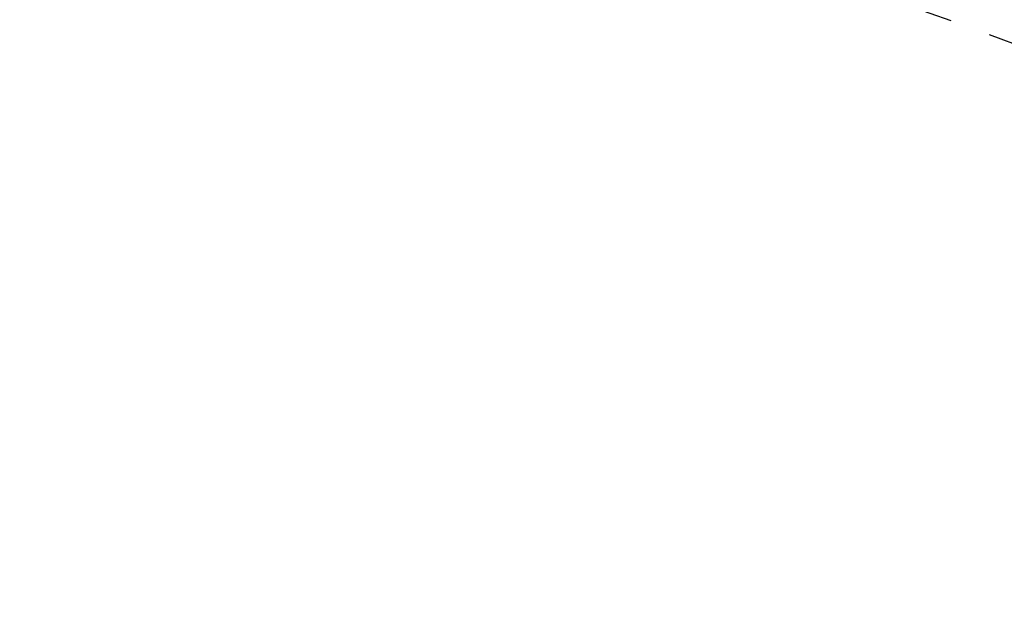
# Model space of a CAD drawing. Extents: x 1232 to 1588, y -176 to 1019.
# Drawn here: x 1446 to 1476, y 55 to 74 of the extents above; entities that cross this region are included whole.
import ezdxf

# ---------------------------------------------------------------- set-up
doc = ezdxf.new("R2010")
doc.units = 0
doc.header["$LTSCALE"] = 10
doc.linetypes.add('VERDECKT', pattern=[0.375, 0.25, -0.125])
doc.layers.get('0').update_dxf_attribs({"linetype": 'CONTINUOUS'})

# ---------------------------------------------------------------- blocks, each defined once
blk = doc.blocks.new('A$C5E34CEC4')
at = {"color": 3, "linetype": 'CONTINUOUS'}
for radius in [150, 145, 130, 110]:
    blk.add_circle((967.663, 500.184), radius, dxfattribs=at)
at = {"color": 1, "linetype": 'VERDECKT'}
for radius in [149.993, 147.872, 143.872, 109, 106.5]:
    blk.add_circle((967.663, 500.184), radius, dxfattribs=at)

msp = doc.modelspace()

# ---------------------------------------------------------------- block references
msp.add_blockref('A$C5E34CEC4', (470.398, -526.588, -52.608))

doc.saveas('drawing.dxf')
